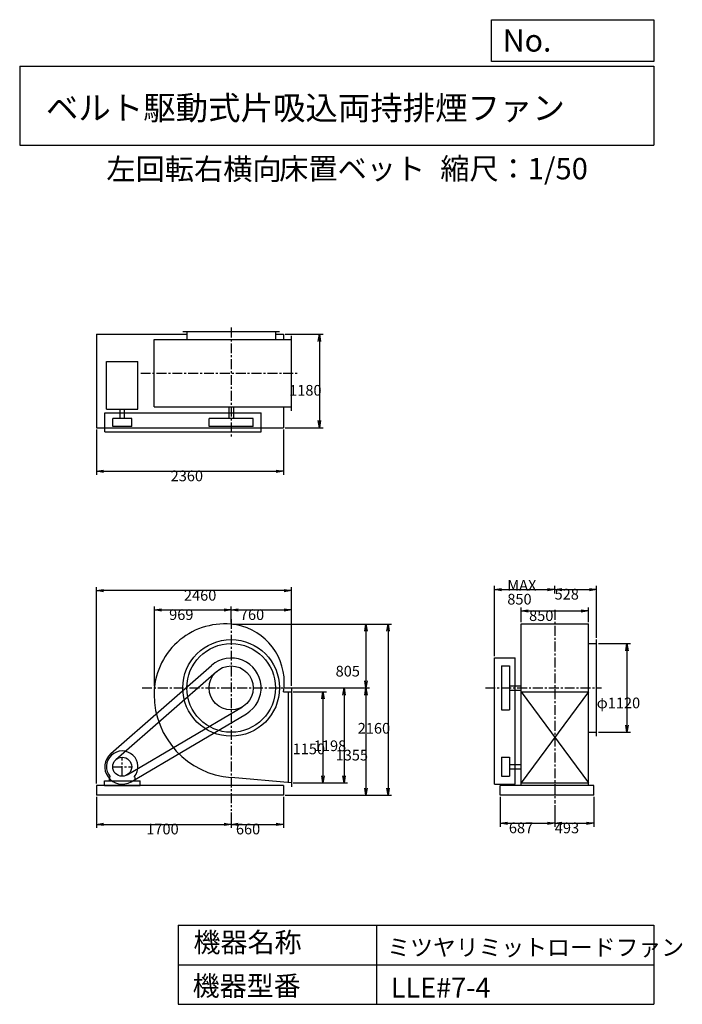
# Model space of a CAD drawing. Extents: x 1250 to 9610, y 1500 to 13933.
import ezdxf

# ---------------------------------------------------------------- set-up
doc = ezdxf.new("R2010")
doc.units = 0
doc.header["$LTSCALE"] = 100
doc.linetypes.add('CENTER', pattern=[2, 1.25, -0.25, 0.25, -0.25])
doc.layers.get('0').update_dxf_attribs({"linetype": 'CONTINUOUS'})
doc.layers.get('DEFPOINTS').update_dxf_attribs({"linetype": 'CONTINUOUS'})
for name, color, linetype in [('1', 4, 'CONTINUOUS'), ('2', 3, 'CENTER'), ('3', 2, 'CONTINUOUS'), ('4', 7, 'CONTINUOUS')]:
    doc.layers.add(name, color=color, linetype=linetype)
doc.styles.get("Standard").update_dxf_attribs({"font": 'simplex.shx', "bigfont": 'extfont.shx'})
doc.dimstyles.get("Standard").update_dxf_attribs({"dimtxt": 2.5, "dimasz": 2.5, "dimexe": 1.25, "dimexo": 0.625, "dimtad": 1, "dimcen": 2.5, "dimazin": 3, "dimtfac": 1, "dimtmove": 0, "dimatfit": 3})

# ---------------------------------------------------------------- blocks, each defined once
blk = doc.blocks.new('_OPEN')
at = {"color": 0, "linetype": 'BYBLOCK'}
for p, q in [((-1, 0.166667), (0, 0)), ((0, 0), (-1, -0.166667)), ((0, 0), (-1, 0))]:
    blk.add_line(p, q, dxfattribs=at)
blk = doc.blocks.new('*D1')
at = {"layer": '3', "color": 0, "linetype": 'CONTINUOUS'}
for p, q in [((2218, 4118), (2218, 3727)), ((3918, 3923), (3918, 3727)), ((2308, 3772), (3828, 3772))]:
    blk.add_line(p, q, dxfattribs=at)
at = {"layer": 'DEFPOINTS', "color": 0, "linetype": 'CONTINUOUS'}
for p in [(2218, 4140), (3918, 3945), (3918, 3772)]:
    blk.add_point(p, dxfattribs=at)
at = {"layer": '3', "color": 0, "linetype": 'CONTINUOUS', "xscale": 90, "yscale": 90, "zscale": 90, "rotation": 180}
blk.add_blockref('_OPEN', (2218, 3772), dxfattribs=at)
at = {"layer": '3', "color": 0, "linetype": 'CONTINUOUS', "xscale": 90, "yscale": 90, "zscale": 90}
blk.add_blockref('_OPEN', (3918, 3772), dxfattribs=at)
at = {"layer": '3', "color": 0}
blk.add_text('1700', height=135, dxfattribs=at).set_placement((2847, 3646))
blk = doc.blocks.new('*D2')
at = {"layer": '3', "color": 0, "linetype": 'CONTINUOUS'}
for p, q in [((4578, 4118), (4578, 3727)), ((4008, 3772), (4488, 3772))]:
    blk.add_line(p, q, dxfattribs=at)
at = {"layer": 'DEFPOINTS', "color": 0, "linetype": 'CONTINUOUS'}
for p in [(4578, 4140), (3918, 3945), (4578, 3772)]:
    blk.add_point(p, dxfattribs=at)
at = {"layer": '3', "color": 0, "linetype": 'CONTINUOUS', "xscale": 90, "yscale": 90, "zscale": 90, "rotation": 180}
blk.add_blockref('_OPEN', (3918, 3772), dxfattribs=at)
at = {"layer": '3', "color": 0, "linetype": 'CONTINUOUS', "xscale": 90, "yscale": 90, "zscale": 90}
blk.add_blockref('_OPEN', (4578, 3772), dxfattribs=at)
at = {"layer": '3', "color": 0}
blk.add_text('660', height=135, dxfattribs=at).set_placement((3978, 3646))
blk = doc.blocks.new('*D3')
at = {"layer": '3', "color": 0, "linetype": 'CONTINUOUS'}
for p, q in [((4700.543381, 5447.111357), (5121.29032, 5447.111357)), ((5076.29032, 5357.111357), (5076.29032, 4387.111357)), ((4700.543381, 4297.111357), (5121.29032, 4297.111357))]:
    blk.add_line(p, q, dxfattribs=at)
at = {"layer": 'DEFPOINTS', "color": 0, "linetype": 'CONTINUOUS'}
for p in [(4678.043381, 5447.111357), (4678.043381, 4297.111357), (5076.29032, 4297.111357)]:
    blk.add_point(p, dxfattribs=at)
at = {"layer": '3', "color": 0, "linetype": 'CONTINUOUS', "xscale": 90, "yscale": 90, "zscale": 90}
for p, rotation in [((5076.29032, 5447.111357), 90), ((5076.29032, 4297.111357), 270)]:
    blk.add_blockref('_OPEN', p, dxfattribs=dict(at, rotation=rotation))
at = {"layer": '3', "color": 0}
blk.add_text('1150', height=135, dxfattribs=at).set_placement((4693.79, 4657.62))
blk = doc.blocks.new('*D4')
at = {"layer": '3', "color": 0, "linetype": 'CONTINUOUS'}
for p, q in [((3941, 6300), (5664, 6300)), ((5619, 6210), (5619, 5585)), ((4607, 5495), (5664, 5495))]:
    blk.add_line(p, q, dxfattribs=at)
at = {"layer": 'DEFPOINTS', "color": 0, "linetype": 'CONTINUOUS'}
for p in [(3918, 6300), (4585, 5495), (5619, 5495)]:
    blk.add_point(p, dxfattribs=at)
at = {"layer": '3', "color": 0, "linetype": 'CONTINUOUS', "xscale": 90, "yscale": 90, "zscale": 90}
for p, rotation in [((5619, 6300), 90), ((5619, 5495), 270)]:
    blk.add_blockref('_OPEN', p, dxfattribs=dict(at, rotation=rotation))
at = {"layer": '3', "color": 0}
blk.add_text('805', height=135, dxfattribs=at).set_placement((5236, 5639))
blk = doc.blocks.new('*D5')
at = {"layer": '3', "color": 0, "linetype": 'CONTINUOUS'}
for p, q in [((5619, 5405), (5619, 4230)), ((4601, 4140), (5664, 4140))]:
    blk.add_line(p, q, dxfattribs=at)
at = {"layer": 'DEFPOINTS', "color": 0, "linetype": 'CONTINUOUS'}
for p in [(4585, 5495), (4578, 4140), (5619, 4140)]:
    blk.add_point(p, dxfattribs=at)
at = {"layer": '3', "color": 0, "linetype": 'CONTINUOUS', "xscale": 90, "yscale": 90, "zscale": 90}
for p, rotation in [((5619, 5495), 90), ((5619, 4140), 270)]:
    blk.add_blockref('_OPEN', p, dxfattribs=dict(at, rotation=rotation))
at = {"layer": '3', "color": 0}
blk.add_text('1355', height=135, dxfattribs=at).set_placement((5236, 4579))
blk = doc.blocks.new('*D6')
at = {"layer": '3', "color": 0, "linetype": 'CONTINUOUS'}
for p, q in [((3941, 6300), (5943, 6300)), ((5898, 6210), (5898, 4230)), ((4601, 4140), (5943, 4140))]:
    blk.add_line(p, q, dxfattribs=at)
at = {"layer": 'DEFPOINTS', "color": 0, "linetype": 'CONTINUOUS'}
for p in [(3918, 6300), (4578, 4140), (5898, 4140)]:
    blk.add_point(p, dxfattribs=at)
at = {"layer": '3', "color": 0, "linetype": 'CONTINUOUS', "xscale": 90, "yscale": 90, "zscale": 90}
for p, rotation in [((5898, 6300), 90), ((5898, 4140), 270)]:
    blk.add_blockref('_OPEN', p, dxfattribs=dict(at, rotation=rotation))
at = {"layer": '3', "color": 0}
blk.add_text('2160', height=135, dxfattribs=at).set_placement((5515, 4918))
blk = doc.blocks.new('*D7')
at = {"layer": '3', "color": 0, "linetype": 'CONTINUOUS'}
for p, q in [((2949.043381, 5517.611357), (2949.043381, 6524.588191)), ((3039.043381, 6479.588191), (3828.043381, 6479.588191)), ((3918.043381, 6322.030212), (3918.043381, 6524.588191))]:
    blk.add_line(p, q, dxfattribs=at)
at = {"layer": 'DEFPOINTS', "color": 0, "linetype": 'CONTINUOUS'}
for p in [(3918.043381, 6479.588191), (3918.043381, 6299.530212), (2949.043381, 5495.111357)]:
    blk.add_point(p, dxfattribs=at)
at = {"layer": '3', "color": 0, "linetype": 'CONTINUOUS', "xscale": 90, "yscale": 90, "zscale": 90, "rotation": 180}
blk.add_blockref('_OPEN', (2949.043381, 6479.588191), dxfattribs=at)
at = {"layer": '3', "color": 0, "linetype": 'CONTINUOUS', "xscale": 90, "yscale": 90, "zscale": 90}
blk.add_blockref('_OPEN', (3918.043381, 6479.588191), dxfattribs=at)
at = {"layer": '3', "color": 0}
blk.add_text('969', height=135, dxfattribs=at).set_placement((3135.5, 6353.14))
blk = doc.blocks.new('*D8')
at = {"layer": '3', "color": 0, "linetype": 'CONTINUOUS'}
for p, q in [((4008.043381, 6479.588191), (4588.043381, 6479.588191)), ((4678.043381, 5522.611357), (4678.043381, 6524.588191))]:
    blk.add_line(p, q, dxfattribs=at)
at = {"layer": 'DEFPOINTS', "color": 0, "linetype": 'CONTINUOUS'}
for p in [(4678.043381, 6479.588191), (3918.043381, 6299.530212), (4678.043381, 5500.111357)]:
    blk.add_point(p, dxfattribs=at)
at = {"layer": '3', "color": 0, "linetype": 'CONTINUOUS', "xscale": 90, "yscale": 90, "zscale": 90, "rotation": 180}
blk.add_blockref('_OPEN', (3918.043381, 6479.588191), dxfattribs=at)
at = {"layer": '3', "color": 0, "linetype": 'CONTINUOUS', "xscale": 90, "yscale": 90, "zscale": 90}
blk.add_blockref('_OPEN', (4678.043381, 6479.588191), dxfattribs=at)
at = {"layer": '3', "color": 0}
blk.add_text('760', height=135, dxfattribs=at).set_placement((4028.04, 6353.14))
blk = doc.blocks.new('*D9')
at = {"layer": '3', "color": 0, "linetype": 'CONTINUOUS'}
for p, q in [((2218.043381, 8758.291087), (2218.043381, 8186.535639)), ((4578.043381, 8758.291087), (4578.043381, 8186.535639)), ((2308.043381, 8231.535639), (4488.043381, 8231.535639))]:
    blk.add_line(p, q, dxfattribs=at)
at = {"layer": 'DEFPOINTS', "color": 0, "linetype": 'CONTINUOUS'}
for p in [(2218.043381, 8780.791087), (4578.043381, 8780.791087), (4578.043381, 8231.535639)]:
    blk.add_point(p, dxfattribs=at)
at = {"layer": '3', "color": 0, "linetype": 'CONTINUOUS', "xscale": 90, "yscale": 90, "zscale": 90, "rotation": 180}
blk.add_blockref('_OPEN', (2218.043381, 8231.535639), dxfattribs=at)
at = {"layer": '3', "color": 0, "linetype": 'CONTINUOUS', "xscale": 90, "yscale": 90, "zscale": 90}
blk.add_blockref('_OPEN', (4578.043381, 8231.535639), dxfattribs=at)
at = {"layer": '3', "color": 0}
blk.add_text('2360', height=135, dxfattribs=at).set_placement((3154.34, 8105.09))
blk = doc.blocks.new('*D10')
at = {"layer": '3', "color": 0, "linetype": 'CONTINUOUS'}
for p, q in [((4600.543381, 9960.791087), (5077.322034, 9960.791087)), ((5032.322034, 9870.791087), (5032.322034, 8870.791087)), ((4600.543381, 8780.791087), (5077.322034, 8780.791087))]:
    blk.add_line(p, q, dxfattribs=at)
at = {"layer": 'DEFPOINTS', "color": 0, "linetype": 'CONTINUOUS'}
for p in [(4578.043381, 9960.791087), (4578.043381, 8780.791087), (5032.322034, 8780.791087)]:
    blk.add_point(p, dxfattribs=at)
at = {"layer": '3', "color": 0, "linetype": 'CONTINUOUS', "xscale": 90, "yscale": 90, "zscale": 90}
for p, rotation in [((5032.322034, 9960.791087), 90), ((5032.322034, 8780.791087), 270)]:
    blk.add_blockref('_OPEN', p, dxfattribs=dict(at, rotation=rotation))
at = {"layer": '3', "color": 0}
blk.add_text('1180', height=135, dxfattribs=at).set_placement((4649.82, 9185.97))
blk = doc.blocks.new('*D11')
at = {"layer": '3', "color": 0, "linetype": 'CONTINUOUS'}
for p, q in [((7575.234919, 6325.811357), (7575.234919, 6511.669307)), ((7665.234919, 6466.669307), (8335.234919, 6466.669307)), ((8425.234919, 6325.811357), (8425.234919, 6511.669307))]:
    blk.add_line(p, q, dxfattribs=at)
at = {"layer": 'DEFPOINTS', "color": 0, "linetype": 'CONTINUOUS'}
for p in [(8425.234919, 6466.669307), (7575.234919, 6303.311357), (8425.234919, 6303.311357)]:
    blk.add_point(p, dxfattribs=at)
at = {"layer": '3', "color": 0, "linetype": 'CONTINUOUS', "xscale": 90, "yscale": 90, "zscale": 90, "rotation": 180}
blk.add_blockref('_OPEN', (7575.234919, 6466.669307), dxfattribs=at)
at = {"layer": '3', "color": 0, "linetype": 'CONTINUOUS', "xscale": 90, "yscale": 90, "zscale": 90}
blk.add_blockref('_OPEN', (8425.234919, 6466.669307), dxfattribs=at)
at = {"layer": '3', "color": 0}
blk.add_text('850', height=135, dxfattribs=at).set_placement((7677.33, 6340.22))
blk = doc.blocks.new('*D12')
at = {"layer": '3', "color": 0, "linetype": 'CONTINUOUS'}
for p, q in [((7240.234919, 5895.611357), (7240.234919, 6782.699706)), ((7330.234919, 6737.699706), (7910.234919, 6737.699706)), ((8000.234919, 6688.373593), (8000.234919, 6782.699706))]:
    blk.add_line(p, q, dxfattribs=at)
at = {"layer": 'DEFPOINTS', "color": 0, "linetype": 'CONTINUOUS'}
for p in [(8000.234919, 6737.699706), (8000.234919, 6665.873593), (7240.234919, 5873.111357)]:
    blk.add_point(p, dxfattribs=at)
at = {"layer": '3', "color": 0, "linetype": 'CONTINUOUS', "xscale": 90, "yscale": 90, "zscale": 90, "rotation": 180}
blk.add_blockref('_OPEN', (7240.234919, 6737.699706), dxfattribs=at)
at = {"layer": '3', "color": 0, "linetype": 'CONTINUOUS', "xscale": 90, "yscale": 90, "zscale": 90}
blk.add_blockref('_OPEN', (8000.234919, 6737.699706), dxfattribs=at)
at = {"layer": '3', "color": 0}
for s, p in [('MAX', (7402.38, 6723.75)), ('850', (7402.38, 6548.25))]:
    blk.add_text(s, height=135, dxfattribs=at).set_placement(p)
blk = doc.blocks.new('*D13')
at = {"layer": '3', "color": 0, "linetype": 'CONTINUOUS'}
for p, q in [((8090.234919, 6737.699706), (8438.234919, 6737.699706)), ((8528.234919, 6127.611357), (8528.234919, 6782.699706))]:
    blk.add_line(p, q, dxfattribs=at)
at = {"layer": 'DEFPOINTS', "color": 0, "linetype": 'CONTINUOUS'}
for p in [(8528.234919, 6737.699706), (8000.234919, 6665.873593), (8528.234919, 6105.111357)]:
    blk.add_point(p, dxfattribs=at)
at = {"layer": '3', "color": 0, "linetype": 'CONTINUOUS', "xscale": 90, "yscale": 90, "zscale": 90, "rotation": 180}
blk.add_blockref('_OPEN', (8000.234919, 6737.699706), dxfattribs=at)
at = {"layer": '3', "color": 0, "linetype": 'CONTINUOUS', "xscale": 90, "yscale": 90, "zscale": 90}
blk.add_blockref('_OPEN', (8528.234919, 6737.699706), dxfattribs=at)
at = {"layer": '3', "color": 0}
blk.add_text('528', height=135, dxfattribs=at).set_placement((7998.81, 6611.25))
blk = doc.blocks.new('*D14')
at = {"layer": '3', "color": 0, "linetype": 'CONTINUOUS'}
for p, q in [((8551, 6055), (8957, 6055)), ((8912, 5965), (8912, 5025)), ((8551, 4935), (8957, 4935))]:
    blk.add_line(p, q, dxfattribs=at)
at = {"layer": 'DEFPOINTS', "color": 0, "linetype": 'CONTINUOUS'}
for p in [(8528, 6055), (8528, 4935), (8912, 4935)]:
    blk.add_point(p, dxfattribs=at)
at = {"layer": '3', "color": 0, "linetype": 'CONTINUOUS', "xscale": 90, "yscale": 90, "zscale": 90}
for p, rotation in [((8912, 6055), 90), ((8912, 4935), 270)]:
    blk.add_blockref('_OPEN', p, dxfattribs=dict(at, rotation=rotation))
at = {"layer": '3', "color": 0}
blk.add_text('φ1120', height=135, dxfattribs=at).set_placement((8530, 5238))
blk = doc.blocks.new('*D15')
at = {"layer": '3', "color": 0, "linetype": 'CONTINUOUS'}
for p, q in [((7313, 4118), (7313, 3742)), ((8000, 4015), (8000, 3742)), ((7403, 3787), (7910, 3787))]:
    blk.add_line(p, q, dxfattribs=at)
at = {"layer": 'DEFPOINTS', "color": 0, "linetype": 'CONTINUOUS'}
for p in [(7313, 4140), (8000, 4038), (8000, 3787)]:
    blk.add_point(p, dxfattribs=at)
at = {"layer": '3', "color": 0, "linetype": 'CONTINUOUS', "xscale": 90, "yscale": 90, "zscale": 90, "rotation": 180}
blk.add_blockref('_OPEN', (7313, 3787), dxfattribs=at)
at = {"layer": '3', "color": 0, "linetype": 'CONTINUOUS', "xscale": 90, "yscale": 90, "zscale": 90}
blk.add_blockref('_OPEN', (8000, 3787), dxfattribs=at)
at = {"layer": '3', "color": 0}
blk.add_text('687', height=135, dxfattribs=at).set_placement((7422, 3661))
blk = doc.blocks.new('*D16')
at = {"layer": '3', "color": 0, "linetype": 'CONTINUOUS'}
for p, q in [((8493, 4118), (8493, 3742)), ((8090, 3787), (8403, 3787))]:
    blk.add_line(p, q, dxfattribs=at)
at = {"layer": 'DEFPOINTS', "color": 0, "linetype": 'CONTINUOUS'}
for p in [(8493, 4140), (8000, 4038), (8493, 3787)]:
    blk.add_point(p, dxfattribs=at)
at = {"layer": '3', "color": 0, "linetype": 'CONTINUOUS', "xscale": 90, "yscale": 90, "zscale": 90, "rotation": 180}
blk.add_blockref('_OPEN', (8000, 3787), dxfattribs=at)
at = {"layer": '3', "color": 0, "linetype": 'CONTINUOUS', "xscale": 90, "yscale": 90, "zscale": 90}
blk.add_blockref('_OPEN', (8493, 3787), dxfattribs=at)
at = {"layer": '3', "color": 0}
blk.add_text('493', height=135, dxfattribs=at).set_placement((8002, 3660))
blk = doc.blocks.new('*D17')
at = {"layer": '3', "color": 0, "linetype": 'CONTINUOUS'}
for p, q in [((4607, 5495), (5388, 5495)), ((5343, 5405), (5343, 4387)), ((4701, 4297), (5388, 4297))]:
    blk.add_line(p, q, dxfattribs=at)
at = {"layer": 'DEFPOINTS', "color": 0, "linetype": 'CONTINUOUS'}
for p in [(4585, 5495), (4678, 4297), (5343, 4297)]:
    blk.add_point(p, dxfattribs=at)
at = {"layer": '3', "color": 0, "linetype": 'CONTINUOUS', "xscale": 90, "yscale": 90, "zscale": 90}
for p, rotation in [((5343, 5495), 90), ((5343, 4297), 270)]:
    blk.add_blockref('_OPEN', p, dxfattribs=dict(at, rotation=rotation))
at = {"layer": '3', "color": 0}
blk.add_text('1198', height=135, dxfattribs=at).set_placement((4961, 4697))
blk = doc.blocks.new('*D18')
at = {"layer": '3', "color": 0}
for p, q in [((2218, 4288), (2218, 6769)), ((4588, 6724), (2308, 6724)), ((4678, 5523), (4678, 6769))]:
    blk.add_line(p, q, dxfattribs=at)
at = {"layer": 'DEFPOINTS', "color": 0}
for p in [(2218, 6724), (4678, 5500), (2218, 4265)]:
    blk.add_point(p, dxfattribs=at)
at = {"layer": '3', "color": 0, "xscale": 90, "yscale": 90, "zscale": 90, "rotation": 180}
blk.add_blockref('_OPEN', (2218, 6724), dxfattribs=at)
at = {"layer": '3', "color": 0, "xscale": 90, "yscale": 90, "zscale": 90}
blk.add_blockref('_OPEN', (4678, 6724), dxfattribs=at)
at = {"layer": '3', "color": 0}
blk.add_text('2460', height=135, dxfattribs=at).set_placement((3322, 6597))

msp = doc.modelspace()

# ---------------------------------------------------------------- linework, layer by layer
at = {"layer": '1', "linetype": 'CONTINUOUS'}
for p, q in [((2218, 9960.8), (3358, 9960.8)), ((2218, 9960.8), (2218, 8780.8)), ((3308, 9995.8), (4528, 9995.8)), ((3358, 9995.8), (3358, 9892.8)), ((4478, 9995.8), (4478, 9892.8)), ((4478, 9960.8), (4578, 9960.8)), ((4578, 9960.8), (4578, 9892.8)), ((2945.8, 9892.8), (4678, 9892.8)), ((2945.8, 9042.8), (2945.8, 9892.8)), ((4678, 8992.8), (4678, 9942.8)), ((2343.9, 9616), (2742.1, 9616)), ((2343.9, 9016.5), (2343.9, 9616)), ((2742.1, 9016.5), (2742.1, 9616)), ((2323, 8967.8), (4296, 8967.8)), ((2323, 8727.8), (2323, 8967.8)), ((2343.9, 9016.5), (2742.1, 9016.5)), ((2515.5, 8897.8), (2515.5, 9016.5)), ((2570.5, 8897.8), (2570.5, 9016.5)), ((2945.8, 9042.8), (4678, 9042.8)), ((3890.5, 9042.8), (3890.5, 8897.8)), ((3945.5, 9042.8), (3945.5, 8897.8)), ((4296, 8727.8), (4296, 8967.8)), ((4578, 9042.8), (4578, 8780.8)), ((2663, 8897.8), (2423, 8897.8)), ((2423, 8797.8), (2423, 8897.8)), ((2663, 8797.8), (2663, 8897.8)), ((4196, 8897.8), (3640, 8897.8)), ((3640, 8797.8), (3640, 8897.8)), ((4196, 8797.8), (4196, 8897.8)), ((2218, 8780.8), (4578, 8780.8)), ((2323, 8727.8), (4296, 8727.8)), ((2663, 8797.8), (2423, 8797.8)), ((4196, 8797.8), (3640, 8797.8)), ((7575.2, 6303.3), (8425.2, 6303.3)), ((7575.2, 4265.1), (7575.2, 6303.3)), ((8425.2, 4265.1), (8425.2, 6303.3)), ((8528.2, 4885.1), (8528.2, 6105.1)), ((8425.2, 6055.1), (8528.2, 6055.1)), ((7240.2, 4280.1), (7240.2, 5873.1)), ((7240.2, 5873.1), (7500.2, 5873.1)), ((7500.2, 4280.1), (7500.2, 5873.1)), ((2398, 4665.5), (3668.9, 5779.4)), ((7330.2, 5773.1), (7330.2, 5217.1)), ((7330.2, 5773.1), (7430.2, 5773.1)), ((7430.2, 5773.1), (7430.2, 5217.1)), ((2463.9, 4590.3), (3734.8, 5704.2)), ((4678, 5500.1), (4678, 4244.1)), ((7430.2, 5522.6), (7575.2, 5522.6)), ((4577.2, 5447.1), (4678, 5447.1)), ((4638, 5447.1), (4638, 4300.5)), ((7430.2, 5467.6), (7575.2, 5467.6)), ((8425.2, 5447.1), (7575.2, 4297.1)), ((7575.2, 5447.1), (8425.2, 4297.1)), ((7575.2, 5447.1), (8425.2, 5447.1)), ((2604, 4396.8), (4059.3, 5255.7)), ((2654.8, 4310.6), (4110.1, 5169.6)), ((7330.2, 5217.1), (7430.2, 5217.1)), ((8425.2, 4935.1), (8528.2, 4935.1)), ((7330.2, 4620.1), (7330.2, 4380.1)), ((7330.2, 4620.1), (7430.2, 4620.1)), ((7430.2, 4620.1), (7430.2, 4380.1)), ((7430.2, 4527.6), (7575.2, 4527.6)), ((2381, 4362.6), (2390.3, 4372.5)), ((2381, 4320.1), (2381, 4362.6)), ((2705, 4362.6), (2695.7, 4372.5)), ((2705, 4320.1), (2705, 4362.6)), ((4678, 4297.1), (3918, 4362.1)), ((7330.2, 4380.1), (7430.2, 4380.1)), ((7430.2, 4472.6), (7575.2, 4472.6)), ((4578, 4265.1), (2218, 4265.1)), ((2218, 4265.1), (2218, 4140.1)), ((2318, 4320.1), (2768, 4320.1)), ((2318, 4265.1), (2318, 4320.1)), ((2318, 4265.1), (2768, 4265.1)), ((2768, 4265.1), (2768, 4320.1)), ((4578, 4265.1), (4578, 4140.1)), ((7240.2, 4280.1), (7500.2, 4280.1)), ((8493.2, 4265.1), (7313.2, 4265.1)), ((7313.2, 4140.1), (7313.2, 4265.1)), ((7575.2, 4297.1), (8425.2, 4297.1)), ((8493.2, 4140.1), (8493.2, 4265.1)), ((4578, 4140.1), (2218, 4140.1)), ((8493.2, 4140.1), (7313.2, 4140.1))]:
    msp.add_line(p, q, dxfattribs=at)
for centre, radius in [((3918, 5495.1), 610), ((3918, 5495.1), 560), ((3918, 5495.1), 278), ((2543, 4500.1), 120)]:
    msp.add_circle(centre, radius, dxfattribs=at)
for centre, radius, start, end in [((3836, 5413.1), 890.2, 84.9, 180), ((3849.5, 5563.6), 739.1, 0, 84.9), ((3918, 5495.1), 378, 300.5, 131.2), ((3986.5, 5563.6), 602.1, 348.8, 0), ((4000, 5413.1), 1054.2, 180, 265.5), ((2543, 4500.1), 220, 131.2, 300.5), ((2543, 4500.1), 199, 320.1, 219.9)]:
    msp.add_arc(centre, radius, start, end, dxfattribs=at)
at = {"layer": '2', "linetype": 'CENTER'}
for p, q in [((3918, 10046.1), (3918, 8651.3)), ((2776.3, 9467.8), (4749.9, 9467.8)), ((8000.2, 6479.3), (8000.2, 4037.6)), ((3918, 6364.8), (3918, 3945)), ((2793.4, 5495.1), (4758.9, 5495.1)), ((7126.2, 5495.1), (8589.6, 5495.1)), ((2543, 4380.1), (2543, 4620.1)), ((2423, 4500.1), (2663, 4500.1))]:
    msp.add_line(p, q, dxfattribs=at)
at = {"layer": '4', "linetype": 'CONTINUOUS'}
for p, q in [((7203.1, 13406.3), (7203.1, 13933.3)), ((7203.1, 13933.3), (9250, 13933.3)), ((9250, 13933.3), (9250, 13406.3)), ((1250, 13347), (9250, 13347)), ((1250, 13347), (1250, 12347)), ((9250, 13406.3), (7203.1, 13406.3)), ((9250, 13347), (9250, 12347)), ((1250, 12347), (9250, 12347)), ((3250, 2500), (3250, 1500)), ((3250, 2500), (9250, 2500)), ((5750, 2500), (5750, 1500)), ((9250, 2500), (9250, 1500)), ((3250, 2000), (9250, 2000)), ((3250, 1500), (9250, 1500))]:
    msp.add_line(p, q, dxfattribs=at)

# ---------------------------------------------------------------- texts
for s, height, p in [('No.', 280, (7344.8, 13530.3)), ('ベルト駆動式片吸込両持排煙ファン', 300, (1580.8, 12669.4)), ('左回転右横向', 270, (2344.6, 11911.6)), ('床置ベット', 270, (4523.9, 11917.1)), ('縮尺：1/50', 270, (6556.5, 11917.1)), ('機器名称', 250, (3442.5, 2157.7)), ('ミツヤリミットロードファン', 211.111, (5888.4, 2112.9)), ('機器型番', 250, (3431.3, 1608.2)), ('LLE#7-4', 250, (5933.3, 1585.8))]:
    msp.add_text(s, height=height, dxfattribs=at).set_placement(p)

# ---------------------------------------------------------------- dimensions: what is measured, and where the dimension line sits
at = {"layer": '3', "linetype": 'CONTINUOUS'}
for base, p1, p2, override, picture, middle in [((5032.3, 8780.8), (4578, 9960.8), (4578, 8780.8), {"dimscale": 45, "dimdec": 0, "dimtofl": 1, "dimtmove": 0}, '*D10', (5032.3, 9424.9)), ((5618.8, 5495.1), (3918, 6300.1), (4584.7, 5495.1), {"dimscale": 45, "dimdec": 0, "dimtofl": 1, "dimtmove": 0}, '*D4', (5618.8, 5878)), ((5897.5, 4140.1), (3918, 6300.1), (4578, 4140.1), {"dimscale": 45, "dimdec": 0, "dimtofl": 1, "dimtmove": 0}, '*D6', (5897.5, 5157)), ((8912.5, 4935.1), (8528.2, 6055.1), (8528.2, 4935.1), {"dimscale": 45, "dimdec": 0, "dimpost": 'φ<>', "dimtofl": 1, "dimtmove": 0}, '*D14', (8912.5, 5477.1)), ((5343.1, 4297.1), (4584.7, 5495.1), (4678, 4297.1), {"dimscale": 45, "dimdec": 0, "dimtofl": 1, "dimtmove": 0}, '*D17', (5343.1, 4935.8)), ((5076.3, 4297.1), (4678, 5447.1), (4678, 4297.1), {"dimscale": 45, "dimdec": 0, "dimtofl": 1, "dimtmove": 0}, '*D3', (5076.3, 4896.6))]:
    dim = msp.add_linear_dim(base=base, p1=p1, p2=p2, angle=90, dimstyle='Standard', override=override, dxfattribs=at)
    dim.commit()
    dim.dimension.update_dxf_attribs({"geometry": picture, "text_midpoint": middle, "dimtype": 128})
for base, p1, p2, override, picture, middle in [((4578, 8231.5), (2218, 8780.8), (4578, 8780.8), {"dimscale": 45, "dimdec": 0, "dimtofl": 1, "dimtmove": 0}, '*D9', (3424.3, 8231.5)), ((8528.2, 6737.7), (8000.2, 6665.9), (8528.2, 6105.1), {"dimscale": 45, "dimdec": 0, "dimse1": 1, "dimtofl": 1, "dimtmove": 1}, '*D13', (8268.8, 6737.7)), ((3918, 6479.6), (2949, 5495.1), (3918, 6299.5), {"dimscale": 45, "dimdec": 0, "dimtofl": 1, "dimtmove": 0}, '*D7', (3405.5, 6479.6)), ((8425.2, 6466.7), (7575.2, 6303.3), (8425.2, 6303.3), {"dimscale": 45, "dimdec": 0, "dimtofl": 1, "dimtmove": 0}, '*D11', (7947.3, 6466.7)), ((3918, 3772.5), (2218, 4140.1), (3918, 3945), {"dimscale": 45, "dimdec": 0, "dimtofl": 1, "dimtmove": 0}, '*D1', (3116.6, 3772.5)), ((8000.2, 3787.1), (7313.2, 4140.1), (8000.2, 4037.6), {"dimscale": 45, "dimdec": 0, "dimtofl": 1, "dimtmove": 0}, '*D15', (7691.7, 3787.1)), ((8493.2, 3787.1), (8000.2, 4037.6), (8493.2, 4140.1), {"dimscale": 45, "dimdec": 0, "dimse1": 1, "dimtofl": 1, "dimtmove": 1}, '*D16', (8271.8, 3786.2))]:
    dim = msp.add_linear_dim(base=base, p1=p1, p2=p2, dimstyle='Standard', override=override, dxfattribs=at)
    dim.commit()
    dim.dimension.update_dxf_attribs({"geometry": picture, "text_midpoint": middle, "dimtype": 128})
dim = msp.add_linear_dim(base=(8000.2, 6737.7), p1=(7240.2, 5873.1), p2=(8000.2, 6665.9), text='MAX\\P850', dimstyle='Standard', override={"dimscale": 45, "dimdec": 0, "dimtofl": 1, "dimtmove": 0}, dxfattribs=at)
dim.commit()
dim.dimension.update_dxf_attribs({"geometry": '*D12', "text_midpoint": (7672.4, 6737.7), "dimtype": 128})
at = {"layer": '3'}
dim = msp.add_linear_dim(base=(2218, 6723.5), p1=(4678, 5500.1), p2=(2218, 4265.1), dimstyle='Standard', override={"dimscale": 45, "dimdec": 0, "dimtofl": 1, "dimtmove": 0}, dxfattribs=at)
dim.commit()
dim.dimension.update_dxf_attribs({"geometry": '*D18', "text_midpoint": (3592.1, 6723.5), "dimtype": 128})
at = {"layer": '3', "linetype": 'CONTINUOUS'}
for base, p1, p2, picture, middle in [((4678, 6479.6), (3918, 6299.5), (4678, 5500.1), '*D8', (4298, 6592.1)), ((4578, 3772.5), (3918, 3945), (4578, 4140.1), '*D2', (4248, 3885))]:
    dim = msp.add_linear_dim(base=base, p1=p1, p2=p2, dimstyle='Standard', override={"dimscale": 45, "dimdec": 0, "dimse1": 1, "dimtofl": 1, "dimtmove": 1}, dxfattribs=at)
    dim.commit()
    dim.dimension.update_dxf_attribs({"geometry": picture, "text_midpoint": middle})
dim = msp.add_linear_dim(base=(5618.8, 4140.1), p1=(4584.7, 5495.1), p2=(4578, 4140.1), angle=90, dimstyle='Standard', override={"dimscale": 45, "dimdec": 0, "dimse1": 1, "dimtofl": 1, "dimtmove": 1}, dxfattribs=at)
dim.commit()
dim.dimension.update_dxf_attribs({"geometry": '*D5', "text_midpoint": (5506.3, 4817.6)})

doc.saveas('drawing.dxf')
